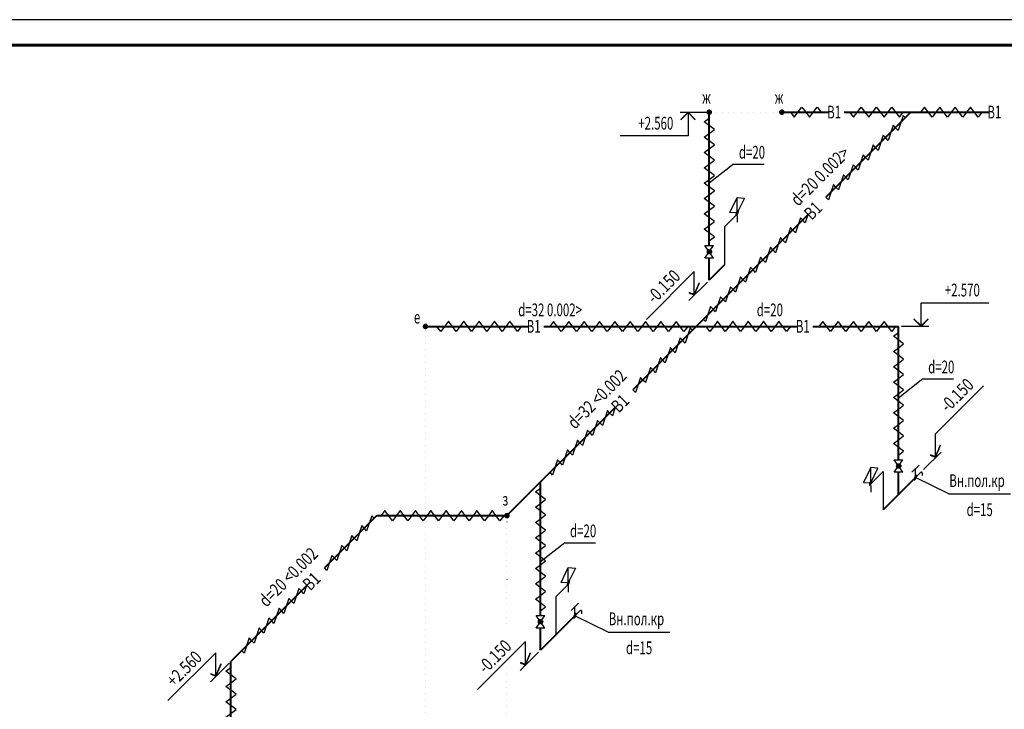
# Model space of a CAD drawing. Units: millimetres. Extents: x 2561038 to 4870731, y -2909534 to -2727496.
# Drawn here: x 2899549 to 2918867, y -2741432 to -2727890 of the extents above; entities that cross this region are included whole.
import ezdxf
from ezdxf.enums import TextEntityAlignment as Align

# ---------------------------------------------------------------- set-up
doc = ezdxf.new("R2010")
doc.units = ezdxf.units.MM
doc.linetypes.add('DOT', pattern=[0.25, 0, -0.25])
for name, color, linetype in [('00', 15, 'Continuous'), ('1', 7, 'Continuous'), ('2', 2, 'Continuous'), ('6', 7, 'Continuous')]:
    doc.layers.add(name, color=color, linetype=linetype)
for name, color, linetype, lineweight in [('В1', 4, 'Continuous', 40), ('ВК_Текст_1', 4, 'Continuous', 25), ('ВК_Текст_2', 4, 'Continuous', 25), ('ВК_ХолВода', 4, 'Continuous', 35)]:
    doc.layers.add(name, color=color, linetype=linetype, lineweight=lineweight)
doc.styles.add('MONARCH', font='monarch', dxfattribs={"width": 0.77})
doc.styles.add('WYN', font='monarch.shx', dxfattribs={"width": 0.66})
doc.styles.add('Стиль1', font='Romans.shx', dxfattribs={"width": 0.8, "height": 250})

# ---------------------------------------------------------------- blocks, each defined once
blk = doc.blocks.new('0krs')
at = {"layer": '00', "color": 214, "linetype": 'Continuous'}
for p, q in [((-1.6, -1.1), (1.6, 1.1)), ((-1.6, 1.1), (1.6, -1.1)), ((-1.6, 1.1), (-1.6, -1.1)), ((-0.46, 0.24), (-0.49, 0)), ((-0.46, -0.24), (-0.49, 0)), ((-0.35, 0.45), (-0.46, 0.24)), ((-0.19, 0.56), (-0.35, 0.45)), ((0, 0.59), (-0.19, 0.56)), ((0.19, 0.56), (0, 0.59)), ((0.35, 0.45), (0.19, 0.56)), ((0.46, 0.24), (0.35, 0.45)), ((0.49, 0), (0.46, 0.24)), ((0.49, 0), (0.46, -0.24)), ((1.6, -1.1), (1.6, 1.1)), ((-0.35, -0.45), (-0.46, -0.24)), ((-0.19, -0.56), (-0.35, -0.45)), ((0, -0.59), (-0.19, -0.56)), ((0.19, -0.56), (0, -0.59)), ((0.35, -0.45), (0.19, -0.56)), ((0.46, -0.24), (0.35, -0.45))]:
    blk.add_line(p, q, dxfattribs=at)
for points in [[(-0.46, 0.24), (-0.49, 0), (0.35, 0.45), (0.46, 0.24)], [(-0.49, 0), (-0.46, -0.24), (0.46, 0.24), (0.49, 0)], [(-0.35, 0.45), (-0.46, 0.24), (0.19, 0.56), (0.35, 0.45)], [(-0.46, -0.24), (-0.35, -0.45), (0.49, 0), (0.46, -0.24)], [(-0.35, 0.45), (0.19, 0.56), (-0.19, 0.56), (0, 0.59)], [(-0.35, -0.45), (-0.19, -0.56), (0.46, -0.24), (0.35, -0.45)], [(-0.19, -0.56), (0, -0.59), (0.35, -0.45), (0.19, -0.56)]]:
    blk.add_solid(points, dxfattribs=at)
blk = doc.blocks.new('0WD_041')
at = {"layer": '00', "color": 7, "linetype": 'Continuous'}
for p, q in [((1.06, 10.31), (2.47, 13.22)), ((2.47, 10.22), (2.47, 13.22)), ((2.47, 13.22), (3.89, 13.14)), ((3.89, 13.14), (2.47, 10.22)), ((0, 7.5), (2.3, 9.8)), ((2.47, 10.22), (1.06, 10.31)), ((2.47, 9.72), (2.47, 8.42)), ((0, 7.5), (0, 0))]:
    blk.add_line(p, q, dxfattribs=at)
for points in [[(2.47, 10.22), (2.22, 10.33), (2.13, 9.75), (2.13, 10.01)], [(2.47, 10.22), (2.13, 9.75), (2.38, 9.65), (2.22, 9.62)], [(2.47, 10.22), (2.57, 10.8), (2.22, 10.33), (2.38, 10.62)], [(2.47, 10.22), (2.38, 9.65), (2.73, 10.12), (2.57, 9.83)], [(2.47, 10.22), (2.82, 10.7), (2.57, 10.8), (2.73, 10.83)], [(2.47, 10.22), (2.73, 10.12), (2.82, 10.7), (2.82, 10.44)]]:
    blk.add_solid(points, dxfattribs=at)
blk = doc.blocks.new('ркеы')
at = {"layer": '6', "color": 0, "linetype": 'Continuous'}
for p, q in [((15446, 25213), (14505, 24271)), ((15446, 24748), (15446, 25213)), ((15704, 25006), (15340, 24642)), ((15446, 24758), (15546, 24998)), ((15446, 24748), (15546, 24989)), ((15446, 24758), (15347, 24799)), ((15446, 24748), (15347, 24789))]:
    blk.add_line(p, q, dxfattribs=at)
blk = doc.blocks.new('0WD_043')
at = {"layer": '00', "color": 7, "linetype": 'Continuous'}
for p, q in [((-2.47, 8.28), (-3.89, 5.36)), ((-2.47, 5.28), (-2.47, 8.28)), ((-1.06, 8.19), (-2.47, 8.28)), ((-2.47, 5.28), (-1.06, 8.19)), ((0, 7.5), (-2.3, 5.2)), ((0, 7.5), (0, 0)), ((-3.89, 5.36), (-2.47, 5.28)), ((-2.47, 4.78), (-2.47, 3.48))]:
    blk.add_line(p, q, dxfattribs=at)
for points in [[(-2.47, 5.28), (-2.57, 5.67), (-2.22, 5.88), (-2.38, 5.85)], [(-2.47, 5.28), (-2.22, 5.88), (-2.13, 5.49), (-2.13, 5.75)], [(-2.47, 5.28), (-2.82, 5.06), (-2.57, 5.67), (-2.73, 5.38)], [(-2.47, 5.28), (-2.73, 4.67), (-2.82, 5.06), (-2.82, 4.8)], [(-2.47, 5.28), (-2.38, 4.88), (-2.73, 4.67), (-2.57, 4.7)], [(-2.47, 5.28), (-2.13, 5.49), (-2.38, 4.88), (-2.22, 5.17)]]:
    blk.add_solid(points, dxfattribs=at)
blk = doc.blocks.new('о7в')
at = {"layer": '6', "color": 0, "linetype": 'Continuous'}
for p, q in [((18239, 33079), (19180, 34021)), ((18239, 32615), (18239, 33079)), ((18239, 32624), (18338, 32864)), ((18239, 32615), (18338, 32855)), ((18003, 32379), (18345, 32721)), ((18239, 32624), (18139, 32665)), ((18239, 32615), (18139, 32656))]:
    blk.add_line(p, q, dxfattribs=at)
blk = doc.blocks.new('0OTMUr')
at = {"color": 0}
for p, q in [((0, 4.65), (13.32, 4.65)), ((0, 0), (0, 4.65))]:
    blk.add_line(p, q, dxfattribs=at)
at = {"color": 0, "linetype": 'Continuous'}
for p, q in [((0, 0.09), (-1.41, 1.5)), ((0, 0), (-1.41, 1.41)), ((0, 0.09), (1.41, 1.5)), ((0, 0), (1.41, 1.41))]:
    blk.add_line(p, q, dxfattribs=at)

msp = doc.modelspace()

# ---------------------------------------------------------------- linework, layer by layer
at = {"linetype": 'Continuous', "lineweight": 25, "ltscale": 100}
msp.add_lwpolyline([(2864399.5, -2769890), (2923799.5, -2769890), (2923799.5, -2727890), (2864399.5, -2727890), (2864399.5, -2769890)], dxfattribs=at)
at = {"linetype": 'Continuous', "lineweight": 60, "ltscale": 100}
msp.add_lwpolyline([(2866399.5, -2769390), (2923299.5, -2769390), (2923299.5, -2728390), (2866399.5, -2728390), (2866399.5, -2769390)], dxfattribs=at)
at = {"layer": '00', "color": 6, "linetype": 'Continuous'}
for p, q in [((2917053.2, -2736776.7), (2917194.6, -2736635.3)), ((2917212.3, -2736792.6), (2917000.2, -2737004.8)), ((2917123.9, -2736881), (2917123.9, -2736706)), ((2917218.8, -2736786.8), (2917212.3, -2736792.6)), ((2917225.1, -2736782.2), (2917218.8, -2736786.8)), ((2917231.3, -2736779), (2917225.1, -2736782.2)), ((2917237.1, -2736777.3), (2917231.3, -2736779)), ((2917242.5, -2736777), (2917237.1, -2736777.3)), ((2917247.3, -2736778.1), (2917242.5, -2736777)), ((2917251.6, -2736780.7), (2917247.3, -2736778.1)), ((2917255.2, -2736784.8), (2917251.6, -2736780.7)), ((2917258, -2736790.1), (2917255.2, -2736784.8)), ((2917260.1, -2736796.7), (2917258, -2736790.1)), ((2917261.4, -2736804.4), (2917260.1, -2736796.7)), ((2917261.8, -2736813.1), (2917261.4, -2736804.4)), ((2917261.8, -2736843.1), (2917261.8, -2736813.1)), ((2910371.8, -2739490.9), (2910513.2, -2739349.5)), ((2910530.9, -2739506.8), (2910318.8, -2739719)), ((2910442.5, -2739595.2), (2910442.5, -2739420.2)), ((2910537.4, -2739501), (2910530.9, -2739506.8)), ((2910543.7, -2739496.4), (2910537.4, -2739501)), ((2910549.9, -2739493.2), (2910543.7, -2739496.4)), ((2910555.7, -2739491.5), (2910549.9, -2739493.2)), ((2910561.1, -2739491.2), (2910555.7, -2739491.5)), ((2910565.9, -2739492.3), (2910561.1, -2739491.2)), ((2910570.2, -2739494.9), (2910565.9, -2739492.3)), ((2910573.8, -2739499), (2910570.2, -2739494.9)), ((2910576.6, -2739504.3), (2910573.8, -2739499)), ((2910578.7, -2739510.9), (2910576.6, -2739504.3)), ((2910580, -2739518.6), (2910578.7, -2739510.9)), ((2910580.4, -2739527.3), (2910580, -2739518.6)), ((2910580.4, -2739557.3), (2910580.4, -2739527.3))]:
    msp.add_line(p, q, dxfattribs=at)
at = {"layer": '00', "color": 7, "linetype": 'Continuous', "ltscale": 100, "const_width": 54.6}
for points in [[(2913050.8, -2729706.4, 1), (2913105.4, -2729706.4, 1)], [(2914474.6, -2729706.4, 1), (2914529.2, -2729706.4, 1)], [(2907483.2, -2733913.3, 1), (2907537.8, -2733913.3, 1)], [(2909081.6, -2737628.8, 1), (2909136.2, -2737628.8, 1)]]:
    msp.add_lwpolyline(points, format="xyb", close=True, dxfattribs=at)
at = {"layer": '00', "color": 253, "linetype": 'Continuous'}
for points in [[(2917123.9, -2736881), (2917133.1, -2736823.5), (2917098.9, -2736870.7), (2917114.8, -2736841.8)], [(2917123.9, -2736881), (2917158.1, -2736833.9), (2917133.1, -2736823.5), (2917149, -2736820.6)], [(2917123.9, -2736881), (2917149, -2736891.4), (2917158.1, -2736833.9), (2917158.1, -2736859.8)], [(2917123.9, -2736881), (2917098.9, -2736870.7), (2917089.7, -2736928.2), (2917089.7, -2736902.2)], [(2917123.9, -2736881), (2917089.7, -2736928.2), (2917114.8, -2736938.5), (2917098.9, -2736941.4)], [(2917123.9, -2736881), (2917114.8, -2736938.5), (2917149, -2736891.4), (2917133.1, -2736920.2)], [(2910442.5, -2739595.2), (2910451.7, -2739537.7), (2910417.5, -2739584.8), (2910433.4, -2739556)], [(2910442.5, -2739595.2), (2910476.7, -2739548.1), (2910451.7, -2739537.7), (2910467.6, -2739534.8)], [(2910442.5, -2739595.2), (2910417.5, -2739584.8), (2910408.3, -2739642.3), (2910408.3, -2739616.4)], [(2910442.5, -2739595.2), (2910408.3, -2739642.3), (2910433.4, -2739652.7), (2910417.5, -2739655.6)], [(2910442.5, -2739595.2), (2910433.4, -2739652.7), (2910467.6, -2739605.6), (2910451.7, -2739634.4)], [(2910442.5, -2739595.2), (2910467.6, -2739605.6), (2910476.7, -2739548.1), (2910476.7, -2739574)]]:
    msp.add_solid(points, dxfattribs=at)
at = {"layer": '1', "color": 7, "linetype": 'DOT', "ltscale": 500}
for p, q in [((2913078.1, -2729706.4), (2914501.9, -2729706.4)), ((2907510.5, -2745377.4), (2907510.5, -2733956.9)), ((2909108.9, -2737628.8), (2909108.9, -2739841)), ((2909108.9, -2740629.2), (2909108.9, -2742153.2))]:
    msp.add_line(p, q, dxfattribs=at)
at = {"layer": '6', "color": 7, "linetype": 'Continuous'}
for p, q in [((2916880.7, -2729768.7), (2916782.1, -2730066.4)), ((2916929.1, -2729820.6), (2916880.7, -2729768.7)), ((2916686.7, -2729964.3), (2916588.1, -2730262.1)), ((2916731.4, -2730012.3), (2916686.7, -2729964.3)), ((2916782.1, -2730066.4), (2916731.4, -2730012.3)), ((2916491.2, -2730158.2), (2916392.6, -2730455.9)), ((2916539.6, -2730210.1), (2916491.2, -2730158.2)), ((2916588.1, -2730262.1), (2916539.6, -2730210.1)), ((2916293.5, -2730349.9), (2916194.9, -2730647.6)), ((2916341.9, -2730401.8), (2916293.5, -2730349.9)), ((2916392.6, -2730455.9), (2916341.9, -2730401.8)), ((2916099.5, -2730545.5), (2916000.9, -2730843.3)), ((2916144.2, -2730593.5), (2916099.5, -2730545.5)), ((2916194.9, -2730647.6), (2916144.2, -2730593.5)), ((2915904, -2730739.4), (2915805.4, -2731037.2)), ((2915952.4, -2730791.3), (2915904, -2730739.4)), ((2916000.9, -2730843.3), (2915952.4, -2730791.3)), ((2915709.9, -2730935), (2915611.4, -2731232.8)), ((2915754.7, -2730983), (2915709.9, -2730935)), ((2915805.4, -2731037.2), (2915754.7, -2730983)), ((2915514.4, -2731128.9), (2915415.9, -2731426.7)), ((2915562.9, -2731180.8), (2915514.4, -2731128.9)), ((2915611.4, -2731232.8), (2915562.9, -2731180.8)), ((2915415.9, -2731426.7), (2915365.2, -2731372.5)), ((2914865.3, -2731778), (2914766.7, -2732075.8)), ((2914913.8, -2731830), (2914865.3, -2731778)), ((2915014.9, -2731722.8), (2914962.2, -2731881.9)), ((2914671.3, -2731973.7), (2914572.7, -2732271.4)), ((2914716.1, -2732021.7), (2914671.3, -2731973.7)), ((2914962.2, -2731881.9), (2914913.8, -2731830)), ((2914475.8, -2732167.5), (2914377.2, -2732465.3)), ((2914524.3, -2732219.5), (2914475.8, -2732167.5)), ((2914766.7, -2732075.8), (2914716.1, -2732021.7)), ((2914278.1, -2732359.2), (2914179.5, -2732657)), ((2914326.6, -2732411.2), (2914278.1, -2732359.2)), ((2914572.7, -2732271.4), (2914524.3, -2732219.5)), ((2914084.1, -2732554.9), (2913985.5, -2732852.6)), ((2914128.9, -2732602.9), (2914084.1, -2732554.9)), ((2914377.2, -2732465.3), (2914326.6, -2732411.2)), ((2913888.6, -2732748.7), (2913790, -2733046.5)), ((2913937.1, -2732800.7), (2913888.6, -2732748.7)), ((2914179.5, -2732657), (2914128.9, -2732602.9)), ((2913690.9, -2732940.4), (2913592.3, -2733238.2)), ((2913739.4, -2732992.4), (2913690.9, -2732940.4)), ((2913985.5, -2732852.6), (2913937.1, -2732800.7)), ((2913496.9, -2733136.1), (2913398.3, -2733433.8)), ((2913541.7, -2733184.1), (2913496.9, -2733136.1)), ((2913790, -2733046.5), (2913739.4, -2732992.4)), ((2913301.4, -2733330), (2913202.8, -2733627.7)), ((2913349.8, -2733381.9), (2913301.4, -2733330)), ((2913592.3, -2733238.2), (2913541.7, -2733184.1)), ((2913103.7, -2733521.6), (2913005.1, -2733819.4)), ((2913152.1, -2733573.6), (2913103.7, -2733521.6)), ((2913398.3, -2733433.8), (2913349.8, -2733381.9)), ((2913202.8, -2733627.7), (2913152.1, -2733573.6)), ((2913005.1, -2733819.4), (2912954.5, -2733765.3)), ((2912508.4, -2734134.9), (2912409.9, -2734432.7)), ((2912556.9, -2734186.8), (2912508.4, -2734134.9)), ((2912706.1, -2733943.2), (2912607.5, -2734241)), ((2912754.6, -2733995.2), (2912706.1, -2733943.2)), ((2912607.5, -2734241), (2912556.9, -2734186.8)), ((2912314.4, -2734330.5), (2912215.8, -2734628.3)), ((2912359.2, -2734378.5), (2912314.4, -2734330.5)), ((2912409.9, -2734432.7), (2912359.2, -2734378.5)), ((2912118.9, -2734524.4), (2912020.3, -2734822.2)), ((2912167.4, -2734576.4), (2912118.9, -2734524.4)), ((2912215.8, -2734628.3), (2912167.4, -2734576.4)), ((2911924.9, -2734720.1), (2911826.3, -2735017.8)), ((2911969.7, -2734768.1), (2911924.9, -2734720.1)), ((2912020.3, -2734822.2), (2911969.7, -2734768.1)), ((2911729.4, -2734913.9), (2911630.8, -2735211.7)), ((2911777.9, -2734965.9), (2911729.4, -2734913.9)), ((2911826.3, -2735017.8), (2911777.9, -2734965.9)), ((2911630.8, -2735211.7), (2911580.2, -2735157.6)), ((2911080.3, -2735563.1), (2910981.7, -2735860.8)), ((2911128.7, -2735615), (2911080.3, -2735563.1)), ((2911177.2, -2735666.9), (2911128.7, -2735615)), ((2911229.9, -2735507.9), (2911177.2, -2735666.9)), ((2910886.3, -2735758.7), (2910787.7, -2736056.5)), ((2910931, -2735806.7), (2910886.3, -2735758.7)), ((2910981.7, -2735860.8), (2910931, -2735806.7)), ((2910690.8, -2735952.6), (2910592.2, -2736250.3)), ((2910739.2, -2736004.5), (2910690.8, -2735952.6)), ((2910787.7, -2736056.5), (2910739.2, -2736004.5)), ((2910493.1, -2736144.3), (2910394.5, -2736442)), ((2910541.5, -2736196.2), (2910493.1, -2736144.3)), ((2910592.2, -2736250.3), (2910541.5, -2736196.2)), ((2910299.1, -2736339.9), (2910200.5, -2736637.7)), ((2910343.8, -2736387.9), (2910299.1, -2736339.9)), ((2910394.5, -2736442), (2910343.8, -2736387.9)), ((2910103.6, -2736533.8), (2910005, -2736831.6)), ((2910152, -2736585.7), (2910103.6, -2736533.8)), ((2910200.5, -2736637.7), (2910152, -2736585.7)), ((2910005, -2736831.6), (2909954.3, -2736777.4)), ((2906454.9, -2737629.9), (2906356.4, -2737927.7)), ((2906503.4, -2737681.8), (2906454.9, -2737629.9)), ((2906260.9, -2737825.5), (2906162.3, -2738123.3)), ((2906305.7, -2737873.5), (2906260.9, -2737825.5)), ((2906356.4, -2737927.7), (2906305.7, -2737873.5)), ((2906065.4, -2738019.4), (2905966.8, -2738317.2)), ((2906113.9, -2738071.4), (2906065.4, -2738019.4)), ((2906162.3, -2738123.3), (2906113.9, -2738071.4)), ((2905871.4, -2738215), (2905772.8, -2738512.8)), ((2905916.2, -2738263), (2905871.4, -2738215)), ((2905966.8, -2738317.2), (2905916.2, -2738263)), ((2905675.9, -2738408.9), (2905577.3, -2738706.7)), ((2905724.4, -2738460.9), (2905675.9, -2738408.9)), ((2905772.8, -2738512.8), (2905724.4, -2738460.9)), ((2905577.3, -2738706.7), (2905526.7, -2738652.6)), ((2905026.8, -2739058), (2904928.2, -2739355.8)), ((2905075.2, -2739110), (2905026.8, -2739058)), ((2905123.7, -2739161.9), (2905075.2, -2739110)), ((2905176.4, -2739002.9), (2905123.7, -2739161.9)), ((2904832.8, -2739253.7), (2904734.2, -2739551.5)), ((2904877.5, -2739301.7), (2904832.8, -2739253.7)), ((2904928.2, -2739355.8), (2904877.5, -2739301.7)), ((2904637.3, -2739447.6), (2904538.7, -2739745.3)), ((2904685.7, -2739499.5), (2904637.3, -2739447.6)), ((2904734.2, -2739551.5), (2904685.7, -2739499.5)), ((2904439.6, -2739639.3), (2904341, -2739937)), ((2904488, -2739691.2), (2904439.6, -2739639.3)), ((2904538.7, -2739745.3), (2904488, -2739691.2)), ((2904245.6, -2739834.9), (2904147, -2740132.7)), ((2904290.3, -2739882.9), (2904245.6, -2739834.9)), ((2904341, -2739937), (2904290.3, -2739882.9)), ((2904050.1, -2740028.8), (2903951.5, -2740326.5)), ((2904098.5, -2740080.7), (2904050.1, -2740028.8)), ((2904147, -2740132.7), (2904098.5, -2740080.7)), ((2903951.5, -2740326.5), (2903900.8, -2740272.4))]:
    msp.add_line(p, q, dxfattribs=at)
for points in [[(2914670, -2729706.8), (2914745.2, -2729806.8), (2914895.7, -2729606.8), (2914971, -2729706.8), (2915046.2, -2729806.8), (2915196.7, -2729606.8), (2915271.8, -2729706.8)], [(2915831.3, -2729706.4), (2915906.6, -2729806.5), (2916057.1, -2729606.5), (2916132.3, -2729706.5), (2916207.5, -2729806.5), (2916358, -2729606.5), (2916433.3, -2729706.5)], [(2916433.3, -2729706.5), (2916508.5, -2729806.5), (2916659, -2729606.5), (2916734.2, -2729706.5), (2916809.5, -2729806.5), (2916884.8, -2729706.4)], [(2917825.4, -2729706.5), (2917750.1, -2729806.5), (2917599.6, -2729606.5), (2917524.4, -2729706.5), (2917449.1, -2729806.5), (2917298.7, -2729606.5), (2917223.4, -2729706.5)], [(2918427.4, -2729706.4), (2918352.1, -2729806.5), (2918201.6, -2729606.5), (2918126.3, -2729706.5), (2918051.1, -2729806.5), (2917900.6, -2729606.5), (2917825.4, -2729706.5)], [(2913078.1, -2730425.8), (2913178.1, -2730350.6), (2912978.1, -2730200.1), (2913078.1, -2730124.8), (2913178.1, -2730049.6), (2912978.1, -2729899.1), (2913078.1, -2729823.9)], [(2913078.1, -2731027.7), (2913178.1, -2730952.5), (2912978.1, -2730802), (2913078.1, -2730726.8), (2913178.1, -2730651.5), (2912978.1, -2730501), (2913078.1, -2730425.8)], [(2913078.1, -2731629.7), (2913178.1, -2731554.4), (2912978.1, -2731404), (2913078.1, -2731328.7), (2913178.1, -2731253.5), (2912978.1, -2731103), (2913078.1, -2731027.7)], [(2913078.1, -2732231.7), (2913178.1, -2732156.4), (2912978.1, -2732005.9), (2913078.1, -2731930.7), (2913178.1, -2731855.4), (2912978.1, -2731704.9), (2913078.1, -2731629.7)], [(2908185.7, -2733913.4), (2908110.5, -2734013.4), (2907960, -2733813.4), (2907884.7, -2733913.4), (2907809.5, -2734013.4), (2907734.2, -2733913.3)], [(2908787.7, -2733913.4), (2908712.4, -2734013.4), (2908561.9, -2733813.4), (2908486.7, -2733913.4), (2908411.4, -2734013.4), (2908261, -2733813.4), (2908185.7, -2733913.4)], [(2909389.7, -2733913.3), (2909314.4, -2734013.4), (2909163.9, -2733813.4), (2909088.6, -2733913.4), (2909013.4, -2734013.4), (2908862.9, -2733813.4), (2908787.7, -2733913.4)], [(2910551, -2733913.7), (2910475.7, -2734013.7), (2910325.2, -2733813.7), (2910250, -2733913.7), (2910174.7, -2734013.7), (2910024.3, -2733813.7), (2909949.1, -2733913.7)], [(2911152.9, -2733913.7), (2911077.7, -2734013.7), (2910927.2, -2733813.7), (2910851.9, -2733913.7), (2910776.7, -2734013.7), (2910626.2, -2733813.7), (2910551, -2733913.7)], [(2911754.6, -2733914), (2911679.3, -2734014), (2911528.8, -2733814), (2911453.6, -2733914), (2911378.4, -2734014), (2911227.9, -2733814), (2911152.6, -2733914)], [(2912356.3, -2733913.7), (2912281, -2734013.7), (2912130.5, -2733813.7), (2912055.3, -2733913.7), (2911980, -2734013.7), (2911829.6, -2733813.7), (2911754.3, -2733913.7)], [(2912657.5, -2733913.3), (2912657.2, -2733913.7), (2912582, -2734013.7), (2912431.5, -2733813.7), (2912356.3, -2733913.7)], [(2913466.7, -2733913.4), (2913391.5, -2734013.4), (2913241, -2733813.4), (2913165.8, -2733913.4), (2913090.5, -2734013.4), (2913015.3, -2733913.4)], [(2914068.7, -2733913.4), (2913993.4, -2734013.4), (2913843, -2733813.4), (2913767.7, -2733913.4), (2913692.5, -2734013.4), (2913542, -2733813.4), (2913466.7, -2733913.4)], [(2914670.7, -2733913.3), (2914595.4, -2734013.4), (2914444.9, -2733813.4), (2914369.7, -2733913.4), (2914294.4, -2734013.4), (2914143.9, -2733813.4), (2914068.7, -2733913.4)], [(2915832, -2733913.7), (2915756.7, -2734013.7), (2915606.3, -2733813.7), (2915531, -2733913.7), (2915455.8, -2734013.7), (2915305.3, -2733813.7), (2915230.2, -2733913.7)], [(2916433.9, -2733913.7), (2916358.7, -2734013.7), (2916208.2, -2733813.7), (2916133, -2733913.7), (2916057.7, -2734013.7), (2915907.2, -2733813.7), (2915832, -2733913.7)], [(2916735.2, -2733913.3), (2916734.9, -2733913.7), (2916659.7, -2734013.7), (2916509.2, -2733813.7), (2916433.9, -2733913.7)], [(2916791.7, -2734632.7), (2916891.7, -2734557.5), (2916691.7, -2734407), (2916791.7, -2734331.7), (2916891.7, -2734256.5), (2916691.7, -2734106), (2916791.7, -2734030.8)], [(2916791.7, -2735234.6), (2916891.7, -2735159.4), (2916691.7, -2735008.9), (2916791.7, -2734933.7), (2916891.7, -2734858.4), (2916691.7, -2734707.9), (2916791.7, -2734632.7)], [(2916791.7, -2735836.6), (2916891.7, -2735761.3), (2916691.7, -2735610.9), (2916791.7, -2735535.6), (2916891.7, -2735460.4), (2916691.7, -2735309.9), (2916791.7, -2735234.6)], [(2916791.6, -2736438.6), (2916891.7, -2736363.3), (2916691.7, -2736212.8), (2916791.7, -2736137.6), (2916891.7, -2736062.3), (2916691.7, -2735911.8), (2916791.7, -2735836.6)], [(2909765.8, -2737691.4), (2909865.8, -2737616.1), (2909665.8, -2737465.7), (2909765.8, -2737390.4), (2909865.8, -2737315.2), (2909665.8, -2737164.7), (2909765.8, -2737089.4)], [(2907240.2, -2737629.2), (2907165, -2737729.2), (2907014.5, -2737529.2), (2906939.2, -2737629.2), (2906864, -2737729.2), (2906713.5, -2737529.2), (2906638.4, -2737629.2)], [(2907842.2, -2737629.2), (2907766.9, -2737729.2), (2907616.4, -2737529.2), (2907541.2, -2737629.2), (2907465.9, -2737729.2), (2907315.5, -2737529.2), (2907240.2, -2737629.2)], [(2908443.8, -2737629.5), (2908368.6, -2737729.5), (2908218.1, -2737529.5), (2908142.9, -2737629.5), (2908067.6, -2737729.5), (2907917.1, -2737529.5), (2907841.9, -2737629.5)], [(2909045.4, -2737629.9), (2908970.1, -2737729.9), (2908819.6, -2737529.9), (2908744.4, -2737629.9), (2908669.1, -2737729.9), (2908518.7, -2737529.9), (2908443.5, -2737629.9)], [(2909765.8, -2738293.3), (2909865.8, -2738218.1), (2909665.8, -2738067.6), (2909765.8, -2737992.4), (2909865.8, -2737917.1), (2909665.8, -2737766.6), (2909765.8, -2737691.4)], [(2909765.8, -2738895.3), (2909865.8, -2738820), (2909665.8, -2738669.6), (2909765.8, -2738594.3), (2909865.8, -2738519.1), (2909665.8, -2738368.6), (2909765.8, -2738293.3)], [(2909765.7, -2739497.3), (2909865.8, -2739422), (2909665.8, -2739271.5), (2909765.8, -2739196.3), (2909865.8, -2739121), (2909665.8, -2738970.5), (2909765.8, -2738895.3)], [(2903693.3, -2741211.5), (2903793.3, -2741136.2), (2903593.3, -2740985.7), (2903693.3, -2740910.5), (2903793.3, -2740835.2), (2903593.3, -2740684.8), (2903693.3, -2740609.5)], [(2903693.3, -2741813.4), (2903793.3, -2741738.2), (2903593.3, -2741587.7), (2903693.3, -2741512.4), (2903793.3, -2741437.2), (2903593.3, -2741286.7), (2903693.3, -2741211.5)]]:
    msp.add_lwpolyline(points, dxfattribs=at)
at = {"layer": 'В1', "ltscale": 100}
for p, q in [((2913078.1, -2732323.8), (2913078.1, -2729706.4)), ((2914501.9, -2729706.4), (2915420.6, -2729706.4)), ((2917031.3, -2729706.4), (2915365.2, -2731372.5)), ((2915726.3, -2729706.4), (2918563.8, -2729706.4)), ((2915025.7, -2731712.1), (2911580.2, -2735157.6)), ((2913078.1, -2733006.4), (2913078.1, -2732570)), ((2913377.7, -2732706.8), (2913078.1, -2733006.4)), ((2907510.5, -2733913.3), (2909526.1, -2733913.3)), ((2909831.8, -2733913.3), (2914807.1, -2733913.3)), ((2915112.8, -2733913.3), (2916791.6, -2733913.3)), ((2916791.6, -2736530.7), (2916791.6, -2733913.3)), ((2911240.6, -2735497.1), (2909108.9, -2737628.8)), ((2916791.6, -2737213.3), (2916791.6, -2736776.9)), ((2909765.7, -2739589.4), (2909765.7, -2736972)), ((2917091.2, -2736913.7), (2916492, -2737512.9)), ((2906549.4, -2737635.9), (2905529.7, -2738655.6)), ((2906549.4, -2737635.9), (2906566.4, -2737628.8)), ((2906566.4, -2737628.8), (2909108.9, -2737628.8)), ((2905190.1, -2738995.1), (2903693.2, -2740492.1)), ((2910408.3, -2739629.4), (2909765.7, -2740272)), ((2909765.7, -2740272), (2909765.7, -2739835.6)), ((2903693.2, -2743109.5), (2903693.2, -2740492.1))]:
    msp.add_line(p, q, dxfattribs=at)
at = {"layer": 'ВК_Текст_1', "color": 7, "ltscale": 100}
for p, q in [((2912508.1, -2729706.4), (2913048.2, -2729706.4)), ((2913555.3, -2730728.1), (2913078.1, -2731103.2)), ((2913555.3, -2730728.1), (2914157.6, -2730728.1)), ((2917387.2, -2733913.3), (2916847.1, -2733913.3)), ((2917268.9, -2734944.1), (2916791.6, -2735319.2)), ((2917268.9, -2734944.1), (2917871.2, -2734944.1)), ((2917779.2, -2737202.9), (2917123.9, -2736881)), ((2917779.2, -2737202.9), (2918986.2, -2737202.9)), ((2910243, -2738162.8), (2909765.7, -2738537.9)), ((2910243, -2738162.8), (2910845.3, -2738162.8)), ((2911097.8, -2739917), (2910442.5, -2739595.2)), ((2911097.8, -2739917), (2912304.8, -2739917))]:
    msp.add_line(p, q, dxfattribs=at)

# ---------------------------------------------------------------- block references
at = {"layer": '00', "color": 7, "linetype": 'Continuous', "xscale": 100, "yscale": 100, "zscale": 100}
for name, p in [('0WD_041', (2913377.7, -2732706.8)), ('0WD_043', (2916492, -2737512.9)), ('0WD_041', (2910065.4, -2739972.4))]:
    msp.add_blockref(name, p, dxfattribs=at)
at = {"layer": '2', "color": 7, "linetype": 'Continuous', "xscale": -76.92307692300528, "yscale": 76.92307692300528, "zscale": 2.307692307692307, "rotation": 270}
for p in [(2913078.1, -2732446.9), (2916791.6, -2736653.8), (2909765.7, -2739712.5)]:
    msp.add_blockref('0krs', p, dxfattribs=at)
at = {"layer": 'ВК_Текст_1', "color": 7, "ltscale": 100, "xscale": 100, "yscale": 100, "zscale": 100, "rotation": 180}
msp.add_blockref('0OTMUr', (2912662, -2729706.4), dxfattribs=at)
at = {"layer": 'ВК_Текст_1', "color": 7, "ltscale": 100, "xscale": 100, "yscale": 100, "zscale": 100}
msp.add_blockref('0OTMUr', (2917233.3, -2733913.3), dxfattribs=at)
at = {"layer": 'ВК_ХолВода', "color": 7}
for name, p in [('ркеы', (2897339, -2758047.2)), ('о7в', (2899279.9, -2769101)), ('ркеы', (2894026.7, -2765312.8)), ('ркеы', (2887954.1, -2765532.9))]:
    msp.add_blockref(name, p, dxfattribs=at)

# ---------------------------------------------------------------- texts
at = {"layer": 'ВК_Текст_1', "color": 7, "ltscale": 100, "style": 'WYN', "width": 0.66}
for s, p in [('В1', (2915663.8, -2729829.9)), ('В1', (2918807, -2729829.9)), ('+2.560', (2912372.9, -2730047.7)), ('d=20', (2914173.2, -2730618.9)), ('+2.570', (2918386.6, -2733324.8)), ('d=32 0.002>', (2910581, -2733713.7)), ('d=20', (2914524.2, -2733713.7)), ('В1', (2909769.3, -2734036.8)), ('В1', (2915050.3, -2734036.8)), ('d=20', (2917886.8, -2734834.9)), ('d=20', (2910860.9, -2738053.6))]:
    msp.add_text(s, height=250, dxfattribs=at).set_placement(p, align=Align.RIGHT)
for p in [(2917787.1, -2737066), (2911105.7, -2739780.2)]:
    msp.add_text('Вн.пол.кр', height=250, dxfattribs=at).set_placement(p)
for p in [(2918383.3, -2737636), (2911701.9, -2740350.2)]:
    msp.add_text('d=15', height=250, dxfattribs=at).set_placement(p, align=Align.CENTER)
at = {"layer": 'ВК_Текст_2', "color": 7, "ltscale": 100, "style": 'Стиль1', "width": 0.66}
for s, p in [('ж', (2913023.1, -2729542.5)), ('ж', (2914446.9, -2729542.5)), ('е', (2907345.5, -2733856.8)), ('з', (2909077, -2737432))]:
    msp.add_text(s, height=250, dxfattribs=at).set_placement(p, align=Align.CENTER)
at = {"layer": 'ВК_ХолВода', "color": 7, "lineweight": 25, "style": 'MONARCH', "oblique": 30, "width": 0.77}
for s, p in [('d=20 0.002>', (2915854.6, -2730534.2)), ('В1', (2915314.6, -2731614.5)), ('-0.150', (2912532.2, -2732952.9)), ('d=32 <0.002', (2911476.5, -2734912.3)), ('-0.150', (2918289, -2735087.1)), ('В1', (2911529.6, -2735399.5)), ('d=20 <0.002', (2905423, -2738407.3)), ('В1', (2905476.1, -2738894.5)), ('-0.150', (2909219.9, -2740218.5)), ('+2.560', (2903147.3, -2740438.5))]:
    msp.add_text(s, height=250, rotation=45, dxfattribs=at).set_placement(p, align=Align.RIGHT)

doc.saveas('drawing.dxf')
